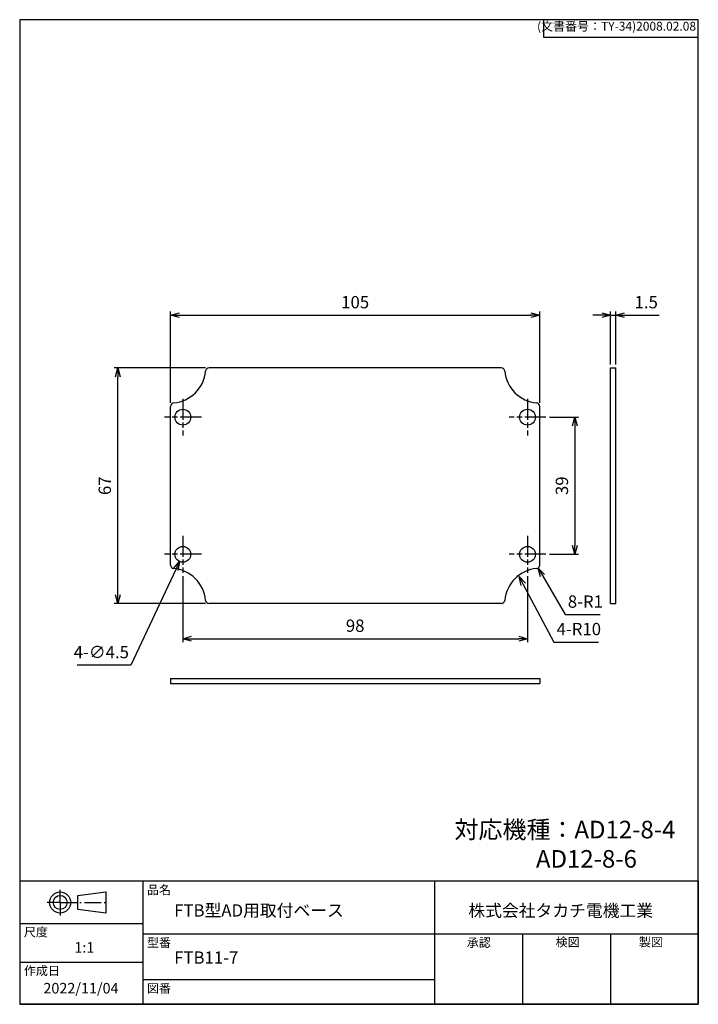
# Model space of a CAD drawing. Units: millimetres. Extents: x 0 to 193, y 0 to 280.
import ezdxf
from ezdxf.enums import TextEntityAlignment as Align

# ---------------------------------------------------------------- set-up
doc = ezdxf.new("R2010")
doc.units = ezdxf.units.MM
for name, pattern in [('AM_ISO08W050', [18, 12, -1.5, 3, -1.5]), ('AM_ISO08W050x2', [9, 6, -0.75, 1.5, -0.75]), ('gen7a', [6.875, 4.75, -0.875, 0.375, -0.875])]:
    doc.linetypes.add(name, pattern=pattern)
doc.layers.add('7A', color=4, linetype='gen7a')
doc.layers.add('RAHM2', color=1, linetype='Continuous')
for name, color, linetype, lineweight in [('AM_5', 3, 'Continuous', 25), ('AM_7', 4, 'AM_ISO08W050', 25), ('取付ﾍﾞｰｽ', 7, 'Continuous', 25)]:
    doc.layers.add(name, color=color, linetype=linetype, lineweight=lineweight)
doc.styles.get("Standard").update_dxf_attribs({"font": 'ISOCP.SHX', "bigfont": 'EXTFONT.SHX'})
doc.dimstyles.new('AM_ISO', dxfattribs={"dimtxt": 3.5, "dimasz": 2.5, "dimexe": 1, "dimexo": 1, "dimgap": 1.5, "dimtad": 1, "dimdsep": 46, "dimtxsty": 'Standard', "dimblk": 'OPEN30', "dimcen": 0, "dimclrd": 3, "dimclre": 3, "dimclrt": 2, "dimadec": 0, "dimazin": 2, "dimtp": 0.1, "dimtm": 0.1, "dimtfac": 0.71, "dimtmove": 0, "dimatfit": 3, "dimldrblk": 'OPEN30', "dimfxl": 0, "dimlwd": -1, "dimlwe": -1, "dimarcsym": 0})
doc.dimstyles.new('AM_ISO$0', dxfattribs={"dimtxt": 3.5, "dimasz": 2.5, "dimexe": 1, "dimexo": 1, "dimgap": 1.5, "dimtad": 1, "dimdsep": 46, "dimtxsty": 'Standard', "dimblk": 'OPEN30', "dimcen": 0, "dimclrd": 3, "dimclre": 3, "dimclrt": 2, "dimadec": 0, "dimazin": 2, "dimtp": 0.1, "dimtm": 0.1, "dimtfac": 0.71, "dimtmove": 0, "dimatfit": 3, "dimldrblk": 'OPEN30', "dimfxl": 0, "dimlwd": -1, "dimlwe": -1, "dimarcsym": 0})
doc.dimstyles.new('AM_ISO$3', dxfattribs={"dimtxt": 3.5, "dimasz": 2.5, "dimexe": 1, "dimexo": 1, "dimgap": 1.5, "dimtad": 1, "dimtoh": 1, "dimdsep": 46, "dimtxsty": 'Standard', "dimblk": 'OPEN30', "dimcen": 0, "dimclrd": 3, "dimclre": 3, "dimclrt": 2, "dimadec": 0, "dimazin": 2, "dimtp": 0.1, "dimtm": 0.1, "dimtfac": 0.71, "dimtofl": 0, "dimtmove": 0, "dimatfit": 0, "dimldrblk": 'OPEN30', "dimfxl": 0, "dimlwd": -1, "dimlwe": -1, "dimarcsym": 0})
doc.dimstyles.new('AM_ISO$4', dxfattribs={"dimtxt": 3.5, "dimasz": 2.5, "dimexe": 1, "dimexo": 1, "dimgap": 1.5, "dimtad": 1, "dimtoh": 1, "dimdsep": 46, "dimtxsty": 'Standard', "dimblk": 'OPEN30', "dimcen": 0, "dimclrd": 3, "dimclre": 3, "dimclrt": 2, "dimadec": 0, "dimazin": 2, "dimtp": 0.1, "dimtm": 0.1, "dimtfac": 0.71, "dimtofl": 0, "dimtmove": 0, "dimatfit": 0, "dimldrblk": 'OPEN30', "dimfxl": 0, "dimlwd": -1, "dimlwe": -1, "dimarcsym": 0})

# ---------------------------------------------------------------- blocks, each defined once
blk = doc.blocks.new('TK-A4')
for p, q in [((149, 280), (149, 275)), ((149, 275), (193, 275))]:
    blk.add_line(p, q)
blk.add_lwpolyline([(0, 0), (193, 0), (193, 280), (0, 280)], close=True)
at = {"insert": (192.36, 276.11), "char_height": 2.5, "width": 43.0784, "attachment_point": 9}
blk.add_mtext('(文書番号：TY-34)2008.02.08', dxfattribs=at)
blk = doc.blocks.new('TK-仕様書')
for p, q in [((0, 35), (-193, 35)), ((-193, 35), (-193, 0)), ((-158, 35), (-158, 0)), ((-75, 35), (-75, 0)), ((0, 35), (0, 0)), ((-176.49, 30.96), (-168.49, 31.96)), ((-176.49, 26.96), (-176.49, 30.96)), ((-168.49, 31.96), (-168.49, 25.96)), ((-168.49, 25.96), (-176.49, 26.96)), ((-193, 23), (-158, 23)), ((-158, 20), (0, 20)), ((-50, 20), (-50, 0)), ((-25, 20), (-25, 0)), ((-193, 12), (-158, 12)), ((-75, 7), (-158, 7)), ((0, 0), (-193, 0))]:
    blk.add_line(p, q)
for radius in [3, 2]:
    blk.add_circle((-181.49, 28.96), radius)
at = {"layer": '7A'}
for q in [(-181.49, 32.53), (-185.21, 28.96), (-181.49, 25.25), (-167.71, 28.96)]:
    blk.add_line((-181.49, 28.96), q, dxfattribs=at)
at = {"insert": (-39.13, 26.64), "char_height": 3.5, "width": 60, "attachment_point": 5}
blk.add_mtext('\\fＭＳ ゴシック|b0|i0|c128|p49;株式会社タカチ電機工業', dxfattribs=at)
for tag, p, height in [('品名', (-149.06, 24.95), 3.5), ('型番', (-149.06, 11.54), 3.5), ('GEN-TITLE-DAT', (-186.26, 3.08), 3), ('図番', (-149.06, 2.06), 3)]:
    blk.add_attdef(tag, p, '', height=height)
for tag, height, p in [('GEN-TITLE-SCA', 3, (-174.61, 15.79)), ('承認', 3.5, (-62.5, 7.73)), ('検図', 3.5, (-37.5, 7.73)), ('製図', 3.5, (-12.5, 7.73))]:
    blk.add_attdef(tag, text='', height=height).set_placement(p, align=Align.MIDDLE)
at = {"layer": 'RAHM2', "char_height": 2.5}
for s, insert, width, attachment_point in [('品名', (-156.8, 33.8), 90, 1), ('尺度', (-191.8, 21.8), 20, 1), ('型番', (-156.8, 18.8), 90, 1), ('承認', (-62.43, 18.8), 17, 2), ('検図', (-37.17, 18.93), 17, 2), ('製図', (-13.5, 18.96), 17, 2), ('作成日', (-191.8, 10.8), 60, 1), ('図番', (-156.8, 5.8), 90, 1)]:
    blk.add_mtext(s, dxfattribs=dict(at, insert=insert, width=width, attachment_point=attachment_point))
blk = doc.blocks.new('_Open30')
at = {"color": 0, "linetype": 'ByBlock', "lineweight": -2}
for p, q in [((-1, 0.27), (0, 0)), ((0, 0), (-1, -0.27)), ((0, 0), (-1, 0))]:
    blk.add_line(p, q, dxfattribs=at)
blk = doc.blocks.new('*D12')
at = {"layer": 'AM_5', "color": 3, "transparency": 16777216}
for p, q in [((52.87, 180.97), (26.91, 180.97)), ((27.91, 116.47), (27.91, 178.47)), ((52.87, 113.97), (26.91, 113.97))]:
    blk.add_line(p, q, dxfattribs=at)
at = {"layer": 'Defpoints', "color": 0, "transparency": 16777216}
for p in [(27.91, 180.97), (53.87, 180.97), (53.87, 113.97)]:
    blk.add_point(p, dxfattribs=at)
at = {"layer": 'AM_5', "color": 3, "transparency": 16777216, "xscale": 2.5, "yscale": 2.5, "zscale": 2.5}
for p, rotation in [((27.91, 180.97), 90), ((27.91, 113.97), 270)]:
    blk.add_blockref('_Open30', p, dxfattribs=dict(at, rotation=rotation))
at = {"layer": 'AM_5', "color": 2, "transparency": 16777216, "insert": (24.66, 147.47), "char_height": 3.5, "attachment_point": 5, "rotation": 90}
blk.add_mtext('67', dxfattribs=at)
blk = doc.blocks.new('*D13')
at = {"layer": 'AM_5', "color": 3, "transparency": 16777216}
for p, q in [((42.91, 171.02), (42.91, 196.97)), ((147.91, 171.02), (147.91, 196.97)), ((45.41, 195.97), (145.41, 195.97))]:
    blk.add_line(p, q, dxfattribs=at)
at = {"layer": 'Defpoints', "color": 0, "transparency": 16777216}
for p in [(147.91, 195.97), (42.91, 170.02), (147.91, 170.02)]:
    blk.add_point(p, dxfattribs=at)
at = {"layer": 'AM_5', "color": 3, "transparency": 16777216, "xscale": 2.5, "yscale": 2.5, "zscale": 2.5}
for p, rotation in [((42.91, 195.97), 179.9999999999935), ((147.91, 195.97), 359.9999999999935)]:
    blk.add_blockref('_Open30', p, dxfattribs=dict(at, rotation=rotation))
at = {"layer": 'AM_5', "color": 2, "transparency": 16777216, "insert": (95.41, 199.22), "char_height": 3.5, "attachment_point": 5}
blk.add_mtext('105', dxfattribs=at)
blk = doc.blocks.new('*D14')
at = {"layer": 'AM_5', "color": 3, "transparency": 16777216}
for p, q in [((168.02, 181.97), (168.02, 196.97)), ((169.52, 181.97), (169.52, 196.97)), ((165.52, 195.97), (163.02, 195.97)), ((168.02, 195.97), (169.52, 195.97)), ((172.02, 195.97), (181.87, 195.97))]:
    blk.add_line(p, q, dxfattribs=at)
at = {"layer": 'Defpoints', "color": 0, "transparency": 16777216}
for p in [(169.52, 195.97), (168.02, 180.97), (169.52, 180.97)]:
    blk.add_point(p, dxfattribs=at)
at = {"layer": 'AM_5', "color": 3, "transparency": 16777216, "xscale": 2.5, "yscale": 2.5, "zscale": 2.5}
blk.add_blockref('_Open30', (168.02, 195.97), dxfattribs=at)
at = {"layer": 'AM_5', "color": 3, "transparency": 16777216, "xscale": 2.5, "yscale": 2.5, "zscale": 2.5, "rotation": 180}
blk.add_blockref('_Open30', (169.52, 195.97), dxfattribs=at)
at = {"layer": 'AM_5', "color": 2, "transparency": 16777216, "insert": (178.19, 199.22), "char_height": 3.5, "attachment_point": 5}
blk.add_mtext('1.5', dxfattribs=at)
blk = doc.blocks.new('*D16')
at = {"layer": 'AM_5', "color": 3, "transparency": 16777216}
for p, q in [((46.41, 121.72), (46.41, 102.97)), ((144.41, 121.72), (144.41, 102.97)), ((48.91, 103.97), (141.91, 103.97))]:
    blk.add_line(p, q, dxfattribs=at)
at = {"layer": 'Defpoints', "color": 0, "transparency": 16777216}
for p in [(46.41, 122.72), (144.41, 122.72), (144.41, 103.97)]:
    blk.add_point(p, dxfattribs=at)
at = {"layer": 'AM_5', "color": 3, "transparency": 16777216, "xscale": 2.5, "yscale": 2.5, "zscale": 2.5, "rotation": 180}
blk.add_blockref('_Open30', (46.41, 103.97), dxfattribs=at)
at = {"layer": 'AM_5', "color": 3, "transparency": 16777216, "xscale": 2.5, "yscale": 2.5, "zscale": 2.5}
blk.add_blockref('_Open30', (144.41, 103.97), dxfattribs=at)
at = {"layer": 'AM_5', "color": 2, "transparency": 16777216, "insert": (95.41, 107.22), "char_height": 3.5, "attachment_point": 5}
blk.add_mtext('98', dxfattribs=at)
blk = doc.blocks.new('*D17')
at = {"layer": 'AM_5', "color": 3, "transparency": 16777216}
for p, q in [((150.66, 166.97), (158.91, 166.97)), ((157.91, 164.47), (157.91, 130.47)), ((150.66, 127.97), (158.91, 127.97))]:
    blk.add_line(p, q, dxfattribs=at)
at = {"layer": 'Defpoints', "color": 0, "transparency": 16777216}
for p in [(149.66, 166.97), (149.66, 127.97), (157.91, 127.97)]:
    blk.add_point(p, dxfattribs=at)
at = {"layer": 'AM_5', "color": 3, "transparency": 16777216, "xscale": 2.5, "yscale": 2.5, "zscale": 2.5}
for p, rotation in [((157.91, 166.97), 90), ((157.91, 127.97), 270)]:
    blk.add_blockref('_Open30', p, dxfattribs=dict(at, rotation=rotation))
at = {"layer": 'AM_5', "color": 2, "transparency": 16777216, "insert": (154.66, 147.47), "char_height": 3.5, "attachment_point": 5, "rotation": 90}
blk.add_mtext('39', dxfattribs=at)
blk = doc.blocks.new('*D18')
at = {"layer": 'AM_5', "color": 3, "transparency": 16777216}
for p, q in [((44.39, 123.67), (31.61, 96.45)), ((31.61, 96.45), (16.32, 96.45))]:
    blk.add_line(p, q, dxfattribs=at)
at = {"layer": 'Defpoints', "color": 0, "transparency": 16777216}
for p in [(47.37, 130.01), (45.45, 125.93)]:
    blk.add_point(p, dxfattribs=at)
at = {"layer": 'AM_5', "color": 3, "transparency": 16777216, "xscale": 2.5, "yscale": 2.5, "zscale": 2.5, "rotation": 64.84746449944663}
blk.add_blockref('_Open30', (45.45, 125.93), dxfattribs=at)
at = {"layer": 'AM_5', "color": 2, "transparency": 16777216, "insert": (23.22, 99.7), "char_height": 3.5, "attachment_point": 5}
blk.add_mtext('4-∅4.5', dxfattribs=at)
blk = doc.blocks.new('*D19')
at = {"layer": 'AM_5', "color": 3, "transparency": 16777216}
for p, q in [((148.68, 121.9), (155.18, 110.82)), ((155.18, 110.82), (165.08, 110.82))]:
    blk.add_line(p, q, dxfattribs=at)
at = {"layer": 'Defpoints', "color": 0, "transparency": 16777216}
for p in [(146.91, 124.92), (147.42, 124.06)]:
    blk.add_point(p, dxfattribs=at)
at = {"layer": 'AM_5', "color": 3, "transparency": 16777216, "xscale": 2.5, "yscale": 2.5, "zscale": 2.5, "rotation": 120.3736853102457}
blk.add_blockref('_Open30', (147.42, 124.06), dxfattribs=at)
at = {"layer": 'AM_5', "color": 2, "transparency": 16777216, "insert": (160.88, 114.07), "char_height": 3.5, "attachment_point": 5}
blk.add_mtext('8-R1', dxfattribs=at)
blk = doc.blocks.new('*D20')
at = {"layer": 'AM_5', "color": 3, "transparency": 16777216}
for p, q in [((143.22, 119.41), (151.92, 103.01)), ((151.92, 103.01), (164.62, 103.01))]:
    blk.add_line(p, q, dxfattribs=at)
at = {"layer": 'Defpoints', "color": 0, "transparency": 16777216}
for p in [(137.35, 130.45), (142.04, 121.62)]:
    blk.add_point(p, dxfattribs=at)
at = {"layer": 'AM_5', "color": 3, "transparency": 16777216, "xscale": 2.5, "yscale": 2.5, "zscale": 2.5, "rotation": 117.957255132144}
blk.add_blockref('_Open30', (142.04, 121.62), dxfattribs=at)
at = {"layer": 'AM_5', "color": 2, "transparency": 16777216, "insert": (159.02, 106.26), "char_height": 3.5, "attachment_point": 5}
blk.add_mtext('4-R10', dxfattribs=at)

msp = doc.modelspace()

# ---------------------------------------------------------------- linework, layer by layer
at = {"layer": 'AM_7', "linetype": 'AM_ISO08W050x2'}
for p, q in [((46.411, 172.22), (46.411, 161.72)), ((144.411, 172.22), (144.411, 161.72)), ((51.661, 166.97), (41.161, 166.97)), ((149.661, 166.97), (139.161, 166.97)), ((46.411, 133.22), (46.411, 122.72)), ((144.411, 133.22), (144.411, 122.72)), ((51.661, 127.97), (41.161, 127.97)), ((149.661, 127.97), (139.161, 127.97))]:
    msp.add_line(p, q, dxfattribs=at)
at = {"layer": '取付ﾍﾞｰｽ'}
for p, q in [((136.956, 180.97), (53.865, 180.97)), ((168.02, 180.97), (169.52, 180.97)), ((168.02, 113.97), (168.02, 180.97)), ((169.52, 113.97), (169.52, 180.97)), ((42.911, 124.924), (42.911, 170.015)), ((147.911, 124.924), (147.911, 170.015)), ((136.956, 113.97), (53.865, 113.97)), ((168.02, 113.97), (169.52, 113.97)), ((42.911, 92.695), (42.911, 91.195)), ((42.911, 92.695), (147.911, 92.695)), ((147.911, 92.695), (147.911, 91.195)), ((42.911, 91.195), (147.911, 91.195))]:
    msp.add_line(p, q, dxfattribs=at)
for centre in [(46.411, 166.97), (144.411, 166.97), (46.411, 127.97), (144.411, 127.97)]:
    msp.add_circle(centre, 2.25, dxfattribs=at)
for centre, radius, start, end in [((42.911, 180.97), 10, 275.21591, 354.78409), ((53.865, 179.97), 1, 90, 174.78409), ((136.956, 179.97), 1, 5.21591, 90), ((147.911, 180.97), 10, 185.21591, 264.78409), ((43.911, 170.015), 1, 95.21591, 180), ((146.911, 170.015), 1, 360, 84.78409), ((43.911, 124.924), 1, 180, 264.78409), ((42.911, 113.97), 10, 5.21591, 84.78409), ((147.911, 113.97), 10, 95.21591, 174.78409), ((146.911, 124.924), 1, 275.21591, 360), ((53.865, 114.97), 1, 185.21591, 270), ((136.956, 114.97), 1, 270, 354.78409)]:
    msp.add_arc(centre, radius, start, end, dxfattribs=at)

# ---------------------------------------------------------------- block references
at = {"lineweight": 0}
msp.add_blockref('TK-A4', (0, 0), dxfattribs=at)
msp.add_blockref('TK-仕様書', (193, 0), dxfattribs=at).add_auto_attribs({'GEN-TITLE-DAT': '2022/11/04', '品名': 'FTB型AD用取付ベース', '型番': 'FTB11-7', 'GEN-TITLE-SCA': '1:1'})

# ---------------------------------------------------------------- texts
at = {"layer": 'AM_5', "color": 2, "insert": (155.072, 45.526), "char_height": 5, "attachment_point": 5}
msp.add_mtext('{\\C7;対応機種：AD12-8-4\\P\u3000        AD12-8-6}', dxfattribs=at)

# ---------------------------------------------------------------- dimensions: what is measured, and where the dimension line sits
at = {"layer": 'AM_5'}
for base, p1, p2, angle, dimstyle, picture, middle in [((147.911, 195.97), (42.911, 170.015), (147.911, 170.015), 180, 'AM_ISO', '*D13', (95.411, 199.22)), ((27.911, 180.97), (53.865, 113.97), (53.865, 180.97), 90, 'AM_ISO', '*D12', (24.661, 147.47)), ((157.911, 127.97), (149.661, 166.97), (149.661, 127.97), 90, 'AM_ISO$0', '*D17', (154.661, 147.47)), ((144.411, 103.97), (46.411, 122.72), (144.411, 122.72), 0, 'AM_ISO$0', '*D16', (95.411, 107.22))]:
    dim = msp.add_linear_dim(base=base, p1=p1, p2=p2, angle=angle, dimstyle=dimstyle, dxfattribs=at)
    dim.commit()
    dim.dimension.update_dxf_attribs({"geometry": picture, "text_midpoint": middle})
dim = msp.add_linear_dim(base=(169.52, 195.97), p1=(168.02, 180.97), p2=(169.52, 180.97), dimstyle='AM_ISO$0', dxfattribs=at)
dim.commit()
dim.dimension.update_dxf_attribs({"geometry": '*D14', "text_midpoint": (178.193, 199.22)})
dim = msp.add_diameter_dim_2p(p1=(47.367, 130.006), p2=(45.454, 125.933), text='4-<>', dimstyle='AM_ISO$3', dxfattribs=at)
dim.commit()
dim.dimension.update_dxf_attribs({"geometry": '*D18', "text_midpoint": (23.215, 96.455), "dimtype": 163})
for center, mpoint, text, picture, middle in [((137.355, 130.455), (142.043, 121.622), '4-<>', '*D20', (159.02, 103.015)), ((146.911, 124.924), (147.416, 124.061), '8-<>', '*D19', (160.875, 110.823))]:
    dim = msp.add_radius_dim(center=center, mpoint=mpoint, text=text, dimstyle='AM_ISO$4', dxfattribs=at)
    dim.commit()
    dim.dimension.update_dxf_attribs({"geometry": picture, "text_midpoint": middle, "dimtype": 164})

doc.saveas('drawing.dxf')
